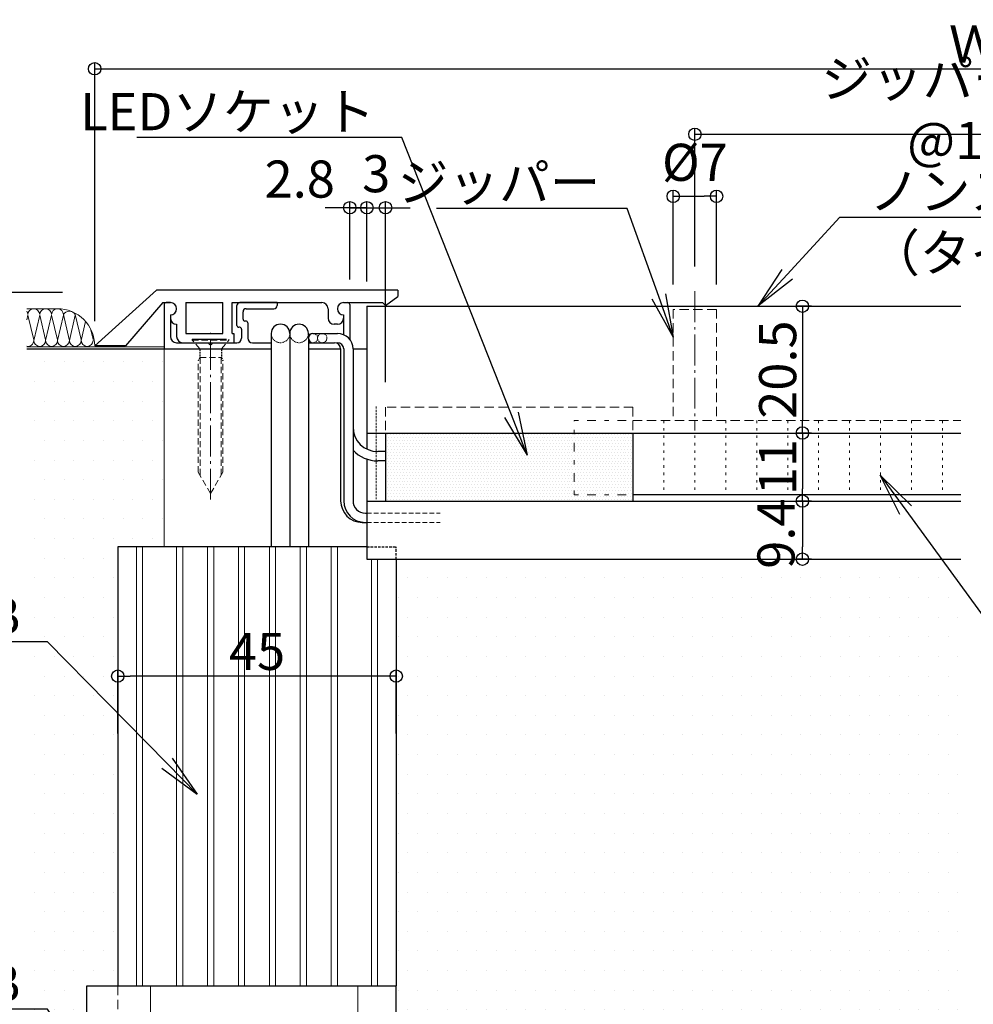
# Model space of a CAD drawing. Extents: x -210 to 630, y -1158 to -564.
# Drawn here: x -15 to 139, y -1034 to -875 of the extents above; entities that cross this region are included whole.
import ezdxf
from ezdxf import colors
from ezdxf.entities.mleader import LeaderData, LeaderLine
from ezdxf.math import Vec2, Vec3

# ---------------------------------------------------------------- set-up
doc = ezdxf.new("R2010")
doc.units = 0
for name, pattern in [('CENTER', [12, 5, -0.8, 0.4, -0.8, 5]), ('DASHED', [0.75, 0.5, -0.25]), ('DASHED2', [0.375, 0.25, -0.125]), ('DOT', [1.6, 0.4, -0.8, 0.4]), ('HIDDEN', [8, 1, -2, 2, -2, 1])]:
    doc.linetypes.add(name, pattern=pattern)
doc.layers.get('0').update_dxf_attribs({"linetype": 'CONTINUOUS'})
doc.layers.get('DEFPOINTS').update_dxf_attribs({"linetype": 'CONTINUOUS'})
for name, color, linetype in [('3', 2, 'CONTINUOUS'), ('6', 8, 'CONTINUOUS'), ('SCREW', 2, 'CONTINUOUS'), ('SIAGE', 4, 'CONTINUOUS'), ('SUNPO', 9, 'CONTINUOUS'), ('入隅', 220, 'CONTINUOUS'), ('出隅', 221, 'CONTINUOUS'), ('配線ｶﾊﾞｰ', 74, 'CONTINUOUS'), ('金台', 81, 'CONTINUOUS'), ('階段', 7, 'CONTINUOUS'), ('電線', 53, 'CONTINUOUS'), ('ｿｹｯﾄ', 183, 'CONTINUOUS'), ('ﾀｲﾔ', 156, 'CONTINUOUS'), ('ﾗｲﾄﾌｧｲﾊﾞｰ', 12, 'CONTINUOUS'), ('ﾗｲﾝﾎﾞｯｸｽ', 40, 'CONTINUOUS')]:
    doc.layers.add(name, color=color, linetype=linetype)
doc.layers.add('center', color=5, linetype='CENTER', lineweight=18)
doc.layers.add('sunpou', color=7, linetype='CONTINUOUS', lineweight=18)
doc.styles.get("Standard").update_dxf_attribs({"font": 'simplex.shx', "width": 0.8, "bigfont": 'bigfont.shx'})
doc.dimstyles.new('寸法S1：2', dxfattribs={"dimscale": 2, "dimtxt": 3, "dimasz": 1, "dimexe": 0.5, "dimexo": 2, "dimgap": 0.5, "dimtad": 1, "dimzin": 9, "dimdsep": 46, "dimtxsty": 'Standard', "dimblk1": 'ORIGIN', "dimblk2": 'ORIGIN', "dimsah": 1, "dimcen": 1, "dimclrd": 11, "dimclre": 11, "dimclrt": 2, "dimadec": 0, "dimazin": 2, "dimtfac": 1, "dimtmove": 2, "dimatfit": 3, "dimldrblk": 'OPEN', "dimfxl": 0.5, "dimtolj": 1, "dimtzin": 9, "dimarcsym": 0})

# ---------------------------------------------------------------- blocks, each defined once
blk = doc.blocks.new('_ORIGIN')
at = {"color": 0, "linetype": 'ByBlock'}
blk.add_line((0, 0), (-1, 0), dxfattribs=at)
blk.add_circle((0, 0), 0.5, dxfattribs=at)
blk = doc.blocks.new('*D74')
at = {"layer": 'DEFPOINTS', "color": 0, "transparency": 16777216}
for p in [(41, -905.35), (38.23, -920.98), (41, -921.28)]:
    blk.add_point(p, dxfattribs=at)
at = {"layer": 'SUNPO', "color": 11, "lineweight": -2, "transparency": 16777216}
for p, q in [((36.23, -905.35), (34.23, -905.35)), ((38.23, -916.98), (38.23, -904.35)), ((38.23, -905.35), (41, -905.35)), ((41, -917.28), (41, -904.35)), ((43, -905.35), (45, -905.35))]:
    blk.add_line(p, q, dxfattribs=at)
at = {"layer": 'SUNPO', "color": 11, "lineweight": -2, "transparency": 16777216, "xscale": 2, "yscale": 2, "zscale": 2}
blk.add_blockref('_ORIGIN', (38.23, -905.35), dxfattribs=at)
at = {"layer": 'SUNPO', "color": 11, "lineweight": -2, "transparency": 16777216, "xscale": 2, "yscale": 2, "zscale": 2, "rotation": 180}
blk.add_blockref('_ORIGIN', (41, -905.35), dxfattribs=at)
at = {"layer": 'SUNPO', "color": 2, "transparency": 16777216, "insert": (30.14, -900.72), "char_height": 6, "attachment_point": 5}
blk.add_mtext('\\A1;2.8', dxfattribs=at)
blk = doc.blocks.new('_Open')
at = {"color": 0, "linetype": 'ByBlock', "lineweight": -2}
for p, q in [((-1, 0.167), (0, 0)), ((-1, -0.167), (0, 0)), ((0, 0), (-1, 0))]:
    blk.add_line(p, q, dxfattribs=at)
blk = doc.blocks.new('*D57')
at = {"layer": 'DEFPOINTS', "color": 0, "transparency": 16777216}
for p in [(184, -893.48), (94, -918.84), (184, -918.84)]:
    blk.add_point(p, dxfattribs=at)
at = {"layer": 'SUNPO', "color": 11, "lineweight": -2, "transparency": 16777216}
for p, q in [((94, -914.84), (94, -892.48)), ((184, -914.84), (184, -892.48)), ((96, -893.48), (182, -893.48))]:
    blk.add_line(p, q, dxfattribs=at)
at = {"layer": 'SUNPO', "color": 11, "lineweight": -2, "transparency": 16777216, "xscale": 2, "yscale": 2, "zscale": 2, "rotation": 180}
blk.add_blockref('_ORIGIN', (94, -893.48), dxfattribs=at)
at = {"layer": 'SUNPO', "color": 11, "lineweight": -2, "transparency": 16777216, "xscale": 2, "yscale": 2, "zscale": 2}
blk.add_blockref('_ORIGIN', (184, -893.48), dxfattribs=at)
at = {"layer": 'SUNPO', "color": 2, "transparency": 16777216, "insert": (139, -889.48), "char_height": 6, "attachment_point": 5}
blk.add_mtext('\\A1;ジッパー間隔 @100', dxfattribs=at)
blk = doc.blocks.new('*D58')
at = {"layer": 'DEFPOINTS', "color": 0, "transparency": 16777216}
for p in [(44, -905.35), (41, -921.28), (44, -937.58)]:
    blk.add_point(p, dxfattribs=at)
at = {"layer": 'SUNPO', "color": 11, "lineweight": -2, "transparency": 16777216}
for p, q in [((39, -905.35), (37, -905.35)), ((41, -917.28), (41, -904.35)), ((41, -905.35), (44, -905.35)), ((44, -933.58), (44, -904.35)), ((46, -905.35), (48, -905.35))]:
    blk.add_line(p, q, dxfattribs=at)
at = {"layer": 'SUNPO', "color": 11, "lineweight": -2, "transparency": 16777216, "xscale": 2, "yscale": 2, "zscale": 2}
blk.add_blockref('_ORIGIN', (41, -905.35), dxfattribs=at)
at = {"layer": 'SUNPO', "color": 11, "lineweight": -2, "transparency": 16777216, "xscale": 2, "yscale": 2, "zscale": 2, "rotation": 180}
blk.add_blockref('_ORIGIN', (44, -905.35), dxfattribs=at)
at = {"layer": 'SUNPO', "color": 2, "transparency": 16777216, "insert": (42.5, -899.85), "char_height": 6, "attachment_point": 5}
blk.add_mtext('\\A1;3', dxfattribs=at)
blk = doc.blocks.new('*D70')
at = {"layer": 'DEFPOINTS', "color": 0, "transparency": 16777216}
for p in [(116.86, -921.28), (111.38, -941.78), (116.86, -941.78)]:
    blk.add_point(p, dxfattribs=at)
at = {"layer": 'SUNPO', "color": 11, "lineweight": -2, "transparency": 16777216}
for p, q in [((112.86, -921.28), (110.38, -921.28)), ((111.38, -923.28), (111.38, -939.78)), ((112.86, -941.78), (110.38, -941.78))]:
    blk.add_line(p, q, dxfattribs=at)
at = {"layer": 'SUNPO', "color": 11, "lineweight": -2, "transparency": 16777216, "xscale": 2, "yscale": 2, "zscale": 2}
for p, rotation in [((111.38, -921.28), 90), ((111.38, -941.78), 270)]:
    blk.add_blockref('_ORIGIN', p, dxfattribs=dict(at, rotation=rotation))
at = {"layer": 'SUNPO', "color": 2, "transparency": 16777216, "insert": (107.38, -931.53), "char_height": 6, "attachment_point": 5, "rotation": 90}
blk.add_mtext('\\A1;20.5', dxfattribs=at)
blk = doc.blocks.new('*D71')
at = {"layer": 'DEFPOINTS', "color": 0, "transparency": 16777216}
for p in [(116.86, -941.78), (111.38, -952.78), (116.86, -952.78)]:
    blk.add_point(p, dxfattribs=at)
at = {"layer": 'SUNPO', "color": 11, "lineweight": -2, "transparency": 16777216}
for p, q in [((112.86, -941.78), (110.38, -941.78)), ((111.38, -943.78), (111.38, -950.78)), ((112.86, -952.78), (110.38, -952.78))]:
    blk.add_line(p, q, dxfattribs=at)
at = {"layer": 'SUNPO', "color": 11, "lineweight": -2, "transparency": 16777216, "xscale": 2, "yscale": 2, "zscale": 2}
for p, rotation in [((111.38, -941.78), 90), ((111.38, -952.78), 270)]:
    blk.add_blockref('_ORIGIN', p, dxfattribs=dict(at, rotation=rotation))
at = {"layer": 'SUNPO', "color": 2, "transparency": 16777216, "insert": (107.38, -947.28), "char_height": 6, "attachment_point": 5, "rotation": 90}
blk.add_mtext('\\A1;11', dxfattribs=at)
blk = doc.blocks.new('*D72')
at = {"layer": 'DEFPOINTS', "color": 0, "transparency": 16777216}
for p in [(116.86, -952.78), (111.38, -962.18), (116.86, -962.18)]:
    blk.add_point(p, dxfattribs=at)
at = {"layer": 'SUNPO', "color": 11, "lineweight": -2, "transparency": 16777216}
for p, q in [((112.86, -952.78), (110.38, -952.78)), ((111.38, -954.78), (111.38, -960.18)), ((112.86, -962.18), (110.38, -962.18))]:
    blk.add_line(p, q, dxfattribs=at)
at = {"layer": 'SUNPO', "color": 11, "lineweight": -2, "transparency": 16777216, "xscale": 2, "yscale": 2, "zscale": 2}
for p, rotation in [((111.38, -952.78), 90), ((111.38, -962.18), 270)]:
    blk.add_blockref('_ORIGIN', p, dxfattribs=dict(at, rotation=rotation))
at = {"layer": 'SUNPO', "color": 2, "transparency": 16777216, "insert": (107.11, -958.05), "char_height": 6, "attachment_point": 5, "rotation": 90}
blk.add_mtext('\\A1;9.4', dxfattribs=at)
blk = doc.blocks.new('*D51')
at = {"layer": 'DEFPOINTS', "color": 0, "transparency": 16777216}
for p in [(281.27, -882.89), (-3, -927.68), (281.27, -927.68)]:
    blk.add_point(p, dxfattribs=at)
at = {"layer": 'SUNPO', "color": 11, "lineweight": -2, "transparency": 16777216}
for p, q in [((-3, -923.68), (-3, -881.89)), ((281.27, -923.68), (281.27, -881.89)), ((-1, -882.89), (279.27, -882.89))]:
    blk.add_line(p, q, dxfattribs=at)
at = {"layer": 'SUNPO', "color": 11, "lineweight": -2, "transparency": 16777216, "xscale": 2, "yscale": 2, "zscale": 2, "rotation": 180}
blk.add_blockref('_ORIGIN', (-3, -882.89), dxfattribs=at)
at = {"layer": 'SUNPO', "color": 11, "lineweight": -2, "transparency": 16777216, "xscale": 2, "yscale": 2, "zscale": 2}
blk.add_blockref('_ORIGIN', (281.27, -882.89), dxfattribs=at)
at = {"layer": 'SUNPO', "color": 2, "transparency": 16777216, "insert": (139.14, -878.89), "char_height": 6, "attachment_point": 5}
blk.add_mtext('\\A1;Ｗ', dxfattribs=at)
blk = doc.blocks.new('*D77')
at = {"layer": 'DEFPOINTS', "color": 0, "transparency": 16777216}
for p in [(0.73, -981.09), (0.73, -994.36), (45.73, -994.36)]:
    blk.add_point(p, dxfattribs=at)
at = {"layer": 'SUNPO', "color": 11, "lineweight": -2, "transparency": 16777216}
for p, q in [((0.73, -990.36), (0.73, -980.09)), ((45.73, -990.36), (45.73, -980.09)), ((43.73, -981.09), (2.73, -981.09))]:
    blk.add_line(p, q, dxfattribs=at)
at = {"layer": 'SUNPO', "color": 11, "lineweight": -2, "transparency": 16777216, "xscale": 2, "yscale": 2, "zscale": 2, "rotation": 180}
blk.add_blockref('_ORIGIN', (0.73, -981.09), dxfattribs=at)
at = {"layer": 'SUNPO', "color": 11, "lineweight": -2, "transparency": 16777216, "xscale": 2, "yscale": 2, "zscale": 2}
blk.add_blockref('_ORIGIN', (45.73, -981.09), dxfattribs=at)
at = {"layer": 'SUNPO', "color": 2, "transparency": 16777216, "insert": (23.23, -977.09), "char_height": 6, "attachment_point": 5}
blk.add_mtext('\\A1;45', dxfattribs=at)
blk = doc.blocks.new('*D78')
at = {"layer": 'DEFPOINTS', "color": 0, "transparency": 16777216}
for p in [(97.5, -903.51), (90.5, -921.78), (97.5, -921.78)]:
    blk.add_point(p, dxfattribs=at)
at = {"layer": 'SUNPO', "color": 11, "lineweight": -2, "transparency": 16777216}
for p, q in [((90.5, -917.78), (90.5, -902.51)), ((97.5, -917.78), (97.5, -902.51)), ((92.5, -903.51), (95.5, -903.51))]:
    blk.add_line(p, q, dxfattribs=at)
at = {"layer": 'SUNPO', "color": 11, "lineweight": -2, "transparency": 16777216, "xscale": 2, "yscale": 2, "zscale": 2, "rotation": 180}
blk.add_blockref('_ORIGIN', (90.5, -903.51), dxfattribs=at)
at = {"layer": 'SUNPO', "color": 11, "lineweight": -2, "transparency": 16777216, "xscale": 2, "yscale": 2, "zscale": 2}
blk.add_blockref('_ORIGIN', (97.5, -903.51), dxfattribs=at)
at = {"layer": 'SUNPO', "color": 2, "transparency": 16777216, "insert": (94, -898.01), "char_height": 6, "attachment_point": 5}
blk.add_mtext('\\A1;%%C7', dxfattribs=at)

msp = doc.modelspace()

# ---------------------------------------------------------------- hatches: boundary and pattern name
at = {"layer": '3', "lineweight": 5}
h = msp.add_hatch(dxfattribs=at)
h.set_pattern_fill('DOTS', color=157, scale=0.3, style=0)
h.paths.add_polyline_path([(84, -941.784), (74.5, -941.784), (74.5, -951.784), (84, -951.784)])
h.paths.add_polyline_path([(84, -951.784), (74.5, -951.784), (74.5, -941.784), (44, -941.784), (44, -952.784), (84, -952.784)])
at = {"layer": '階段', "lineweight": 13}
h = msp.add_hatch(dxfattribs=at)
h.set_pattern_fill('DOTS', color=253, scale=2, style=0)
h.paths.add_polyline_path([(8.229, -928.184), (-13.976, -928.184), (-13.976, -1071.684), (-6.271, -1071.684, -0.4142136), (-4.771, -1073.184), (-4.771, -1031.184), (0.729, -1031.184), (0.729, -960.184), (8.229, -960.184)])
h = msp.add_hatch(dxfattribs=at)
h.set_pattern_fill('DOTS', color=253, scale=2, style=0)
edge = h.paths.add_edge_path()
edge.add_line((137, -962.184), (45.729, -962.184))
edge.add_line((45.729, -962.184), (45.729, -1046.184))
edge.add_line((45.729, -1046.184), (45.229, -1046.184))
edge.add_line((45.229, -1046.184), (45.229, -1070.184))
edge.add_line((45.229, -1070.184), (42.598, -1069.375))
edge.add_arc((42.229, -1069.711), 0.5, -15.56963, 42.33203, ccw=False)
edge.add_line((42.71, -1069.845), (45.729, -1070.684))
edge.add_line((45.729, -1070.684), (45.729, -1071.184))
edge.add_line((45.729, -1071.184), (44.314, -1072.245))
edge.add_arc((43.967, -1073.447), 1.251, 40.0128, 73.87719, ccw=False)
edge.add_arc((45.681, -1073.034), 0.851, 86.78809, 152.61239, ccw=False)
edge.add_arc((46.229, -1072.184), 0.5, 90, 180, ccw=False)
edge.add_line((46.229, -1071.684), (137, -1071.684))
edge.add_line((137, -1071.684), (137, -1050.292))
edge.add_line((137, -1050.292), (137, -1049.42))
edge.add_line((137, -1049.42), (137, -1041.485))
edge.add_line((137, -1041.485), (137, -1041.292))
edge.add_line((137, -1041.292), (137, -962.184))

# ---------------------------------------------------------------- linework, layer by layer
msp.add_line((-42.004, -918.982), (-8.228, -918.982))
at = {"color": 250, "linetype": 'DASHED', "lineweight": 5, "ltscale": 0.7}
msp.add_line((42.5, -937.484), (42.5, -952.484), dxfattribs=at)
at = {"layer": '6', "linetype": 'DOT', "lineweight": 13}
for p, q in [((89, -939.784), (89, -951.784)), ((94, -939.784), (94, -951.784)), ((99, -939.784), (99, -951.784)), ((104, -939.784), (104, -951.784)), ((109, -939.784), (109, -951.784)), ((114, -939.784), (114, -951.784)), ((119, -939.784), (119, -951.784)), ((124, -939.784), (124, -951.784)), ((129, -939.784), (129, -951.784)), ((134, -939.784), (134, -951.784))]:
    msp.add_line(p, q, dxfattribs=at)
at = {"layer": 'center'}
for p, q in [((94, -918.841), (94, -941.138)), ((15.729, -952.555), (15.729, -925.584))]:
    msp.add_line(p, q, dxfattribs=at)
at = {"layer": 'SCREW', "linetype": 'DASHED', "lineweight": 13, "ltscale": 2}
for p, q in [((12.779, -926.584), (18.679, -926.584)), ((12.779, -926.784), (12.779, -926.584)), ((12.779, -926.784), (18.679, -926.784)), ((13.979, -928.184), (12.779, -926.784)), ((17.479, -928.184), (18.679, -926.784)), ((18.679, -926.784), (18.679, -926.584)), ((13.979, -928.184), (17.479, -928.184)), ((14.029, -929.584), (17.429, -929.584)), ((14.029, -929.584), (14.029, -948.639)), ((17.429, -929.584), (17.429, -948.639)), ((13.729, -948.12), (13.729, -930.104)), ((17.729, -948.12), (17.729, -930.104)), ((15.729, -951.584), (13.729, -948.12)), ((15.729, -951.584), (17.729, -948.12))]:
    msp.add_line(p, q, dxfattribs=at)
at = {"layer": 'SCREW', "linetype": 'DASHED', "ltscale": 0.6}
for p, q in [((14.029, -929.584), (13.729, -930.104)), ((13.979, -928.184), (13.979, -929.534)), ((17.429, -929.584), (17.729, -930.104)), ((17.479, -928.184), (17.479, -929.534))]:
    msp.add_line(p, q, dxfattribs=at)
for centre, start, end in [((14.029, -929.534), 180, 270), ((17.429, -929.534), 270, 0)]:
    msp.add_arc(centre, 0.05, start, end, dxfattribs=at)
at = {"layer": 'SIAGE', "color": 253, "lineweight": 13}
for p, q in [((-13.976, -921.684), (-9, -921.684)), ((-13.805, -922.73), (-13.976, -923.46)), ((-13.797, -922.73), (-12.847, -926.729)), ((-11.888, -922.73), (-12.843, -926.817)), ((-11.88, -922.73), (-10.93, -926.729)), ((-9.972, -922.73), (-10.926, -926.817)), ((-9.964, -922.73), (-9.013, -926.729)), ((-8.055, -922.73), (-9.009, -926.817)), ((-8.055, -922.73), (-9.009, -926.817)), ((-8.051, -922.642), (-7.101, -926.641)), ((-6.138, -922.73), (-7.093, -926.817)), ((-6.134, -922.642), (-5.184, -926.641)), ((-4.462, -923.759), (-5.176, -926.817)), ((8.229, -927.854), (-13.976, -927.854)), ((8.229, -960.184), (8.229, -928.184))]:
    msp.add_line(p, q, dxfattribs=at)
at = {"layer": 'SIAGE', "color": 251, "lineweight": 9}
msp.add_line((-3.678, -924.913), (-3.268, -926.641), dxfattribs=at)
at = {"layer": 'SIAGE', "color": 253, "lineweight": 13}
for centre, radius, start, end in [((-12.843, -922.642), 0.958, 0, 180), ((-10.926, -922.642), 0.958, 0, 180), ((-9.009, -922.642), 0.958, 0, 180), ((-9.009, -922.642), 0.958, 0, 180), ((-9, -927.684), 6, 360, 90.15022), ((-14.759, -922.642), 0.958, 0, 35.12186), ((-7.093, -923.185), 1.101, 29.51145, 150.48855), ((-13.801, -926.817), 0.958, 259.50966, 0), ((-11.884, -926.817), 0.958, 180, 0), ((-9.968, -926.817), 0.958, 180, 0), ((-8.051, -926.817), 0.958, 180, 0), ((-6.134, -926.817), 0.958, 180, 0), ((-4.218, -926.817), 0.958, 180, 0)]:
    msp.add_arc(centre, radius, start, end, dxfattribs=at)
at = {"layer": '入隅', "color": 4}
for p, q in [((-4.271, -1077.184), (-4.271, -1031.184)), ((-4.271, -1031.184), (45.729, -1031.184)), ((45.729, -1070.184), (45.729, -1031.184))]:
    msp.add_line(p, q, dxfattribs=at)
at = {"layer": '入隅', "color": 252, "lineweight": 9}
for p, q in [((6.015, -1066.184), (6.015, -1031.184)), ((39.529, -1066.184), (39.529, -1031.184))]:
    msp.add_line(p, q, dxfattribs=at)
at = {"layer": '出隅', "color": 7}
for p, q in [((7, -918.684), (-3, -927.684)), ((46, -918.684), (7, -918.684)), ((44, -921.184), (46, -919.684)), ((46, -918.684), (46, -919.684)), ((8, -920.684), (2, -927.684)), ((8, -920.684), (9.229, -920.684)), ((11.729, -920.684), (17.729, -920.684)), ((11.729, -920.684), (11.729, -925.684)), ((17.729, -925.684), (17.729, -920.684)), ((19.229, -920.684), (33.729, -920.684)), ((19.229, -925.684), (19.229, -920.684)), ((34.729, -921.684), (34.729, -923.184)), ((37.229, -920.684), (43.5, -920.684)), ((43.5, -920.684), (44, -921.184)), ((9.229, -922.684), (9.229, -923.184)), ((37.229, -922.684), (37.229, -923.184)), ((10.229, -924.184), (10.229, -926.184)), ((36.229, -924.184), (35.729, -924.184)), ((11.729, -925.684), (17.729, -925.684)), ((19.229, -925.684), (19.479, -925.684)), ((19.479, -925.684), (19.479, -927.184)), ((2, -927.684), (-3, -927.684)), ((2, -927.684), (-3, -927.684)), ((11.229, -927.184), (19.479, -927.184)), ((13.229, -926.584), (17.229, -926.584))]:
    msp.add_line(p, q, dxfattribs=at)
for centre, start, end in [((9.229, -921.684), 270, 90), ((33.729, -921.684), 0, 90), ((37.229, -921.684), 90.22813, 270), ((10.229, -923.184), 180, 270), ((35.729, -923.184), 180, 270), ((36.229, -923.184), 270, 0), ((11.229, -926.184), 180, 270)]:
    msp.add_arc(centre, 1, start, end, dxfattribs=at)
at = {"layer": '配線ｶﾊﾞｰ', "color": 7}
for p, q in [((0.729, -960.184), (0.729, -1031.184)), ((41, -960.184), (0.729, -960.184)), ((45.729, -962.184), (45.729, -1031.184))]:
    msp.add_line(p, q, dxfattribs=at)
at = {"layer": '配線ｶﾊﾞｰ', "color": 251, "lineweight": 9}
for p, q in [((3.747, -960.184), (3.747, -1031.184)), ((4.711, -960.184), (4.711, -1031.184)), ((10.229, -960.184), (10.229, -1031.184)), ((11.229, -960.184), (11.229, -1031.184)), ((15.229, -960.184), (15.229, -1031.184)), ((16.229, -960.184), (16.229, -1031.184)), ((20.229, -960.184), (20.229, -1031.184)), ((21.229, -960.184), (21.229, -1031.184)), ((25.229, -960.184), (25.229, -1031.184)), ((26.229, -960.184), (26.229, -1031.184)), ((30.229, -960.184), (30.229, -1031.184)), ((31.229, -960.184), (31.229, -1031.184)), ((35.229, -960.184), (35.229, -1031.184)), ((36.229, -960.184), (36.229, -1031.184)), ((41.747, -962.184), (41.747, -1031.184)), ((42.711, -962.184), (42.711, -1031.184))]:
    msp.add_line(p, q, dxfattribs=at)
at = {"layer": '配線ｶﾊﾞｰ', "color": 2, "linetype": 'DASHED', "ltscale": 0.8}
for p in [(41, -960.184), (45.729, -962.184)]:
    msp.add_line(p, (45.729, -960.184), dxfattribs=at)
at = {"layer": '金台', "color": 4}
for p, q in [((41, -921.284), (41, -941.784)), ((41, -952.784), (41, -962.184)), ((41, -962.184), (137, -962.184))]:
    msp.add_line(p, q, dxfattribs=at)
at = {"layer": '金台', "color": 7}
for p, q in [((41, -941.784), (41, -944.381)), ((41, -941.784), (137, -941.784)), ((41, -945.998), (41, -952.784)), ((41, -952.784), (137, -952.784))]:
    msp.add_line(p, q, dxfattribs=at)
at = {"layer": '階段'}
for p, q in [((-13.976, -928.184), (25.529, -928.184)), ((31.529, -928.184), (36.75, -928.184)), ((38.75, -928.184), (41, -928.184))]:
    msp.add_line(p, q, dxfattribs=at)
at = {"layer": '電線', "color": 5, "ltscale": 0.3}
for p, q in [((25.529, -925.684), (25.529, -960.184)), ((28.529, -925.684), (28.529, -960.184)), ((31.529, -925.684), (31.529, -960.184)), ((32.279, -925.684), (36.25, -925.684)), ((32.279, -927.184), (35.75, -927.184)), ((36.75, -928.184), (36.75, -952.734)), ((38.75, -928.184), (38.75, -952.734)), ((44, -944.784), (42.75, -944.784)), ((44, -946.284), (42.75, -946.284)), ((40.75, -954.734), (41, -954.734)), ((40.25, -956.234), (41, -956.234))]:
    msp.add_line(p, q, dxfattribs=at)
at = {"layer": '電線', "color": 2, "ltscale": 0.3}
msp.add_line((37.25, -928.184), (37.25, -952.734), dxfattribs=at)
at = {"layer": '電線', "color": 5, "linetype": 'DASHED2', "lineweight": 9, "ltscale": 3}
for p, q in [((41, -954.734), (52.842, -954.734)), ((41, -956.234), (52.842, -956.234))]:
    msp.add_line(p, q, dxfattribs=at)
at = {"layer": '電線', "color": 251, "linetype": 'DASHED', "lineweight": 9, "ltscale": 0.3}
msp.add_circle((33.779, -926.434), 0.75, dxfattribs=at)
at = {"layer": '電線', "color": 5, "ltscale": 0.3}
for centre, radius, start, end in [((27.029, -925.684), 1.5, 0, 180), ((30.029, -925.684), 1.5, 0, 180), ((32.279, -926.434), 0.75, 90, 270), ((36.25, -928.184), 2.5, 0, 90), ((35.75, -928.184), 1, 0, 90), ((42.75, -940.784), 4, 180, 270), ((42.75, -940.784), 5.5, 223.34176, 270), ((40.25, -952.734), 3.5, 180, 270), ((40.75, -952.734), 2, 180, 270)]:
    msp.add_arc(centre, radius, start, end, dxfattribs=at)
at = {"layer": '電線', "color": 251, "linetype": 'DASHED', "lineweight": 9, "ltscale": 0.3}
for centre, radius, start, end in [((27.029, -925.684), 1.5, 180, 0), ((30.029, -925.684), 1.5, 180, 0), ((32.279, -926.434), 0.75, 270, 90)]:
    msp.add_arc(centre, radius, start, end, dxfattribs=at)
at = {"layer": '電線', "color": 2, "ltscale": 0.3}
for centre, radius, start, end in [((36.25, -928.184), 1, 0, 90), ((40.75, -952.734), 3.5, 180, 270)]:
    msp.add_arc(centre, radius, start, end, dxfattribs=at)
at = {"layer": 'ｿｹｯﾄ', "color": 5, "linetype": 'DASHED', "lineweight": 9, "ltscale": 3}
for p, q in [((44, -937.584), (44, -941.784)), ((84, -937.584), (44, -937.584)), ((84, -937.584), (84, -941.784))]:
    msp.add_line(p, q, dxfattribs=at)
at = {"layer": 'ｿｹｯﾄ', "color": 7}
for p, q in [((44, -941.784), (44, -952.784)), ((84, -941.784), (84, -952.784))]:
    msp.add_line(p, q, dxfattribs=at)
at = {"layer": 'ﾀｲﾔ', "color": 4}
msp.add_line((41, -921.284), (137, -921.284), dxfattribs=at)
at = {"layer": 'ﾗｲﾄﾌｧｲﾊﾞｰ', "color": 35, "linetype": 'HIDDEN', "lineweight": 5, "ltscale": 0.7}
for p, q in [((74.5, -951.784), (74.5, -939.784)), ((74.5, -939.784), (84, -939.784)), ((74.5, -951.784), (84, -951.784))]:
    msp.add_line(p, q, dxfattribs=at)
at = {"layer": 'ﾗｲﾄﾌｧｲﾊﾞｰ', "color": 3}
msp.add_line((137, -951.784), (84, -951.784), dxfattribs=at)
at = {"layer": 'ﾗｲﾝﾎﾞｯｸｽ', "color": 6}
for p, q in [((8.229, -920.984), (8.229, -928.184)), ((9.229, -920.684), (8.529, -920.684)), ((19.979, -924.384), (19.979, -921.184)), ((26.479, -920.684), (20.479, -920.684)), ((21.479, -921.684), (25.979, -921.684)), ((26.479, -920.684), (26.479, -921.184)), ((37.229, -920.684), (37.929, -920.684)), ((38.229, -920.984), (38.229, -926.656)), ((9.229, -922.684), (9.229, -926.184)), ((20.979, -923.384), (20.979, -922.184)), ((37.229, -922.684), (37.229, -925.883)), ((20.429, -924.684), (20.279, -924.684)), ((21.429, -923.684), (21.279, -923.684)), ((21.729, -923.984), (21.729, -926.434)), ((20.729, -924.984), (20.729, -926.434)), ((10.229, -927.184), (15.429, -927.184)), ((16.029, -927.184), (19.979, -927.184)), ((22.479, -927.184), (25.529, -927.184)), ((31.529, -927.184), (35.75, -927.184)), ((8.229, -928.184), (25.529, -928.184)), ((31.529, -928.184), (36.75, -928.184))]:
    msp.add_line(p, q, dxfattribs=at)
at = {"layer": 'ﾗｲﾝﾎﾞｯｸｽ', "color": 2, "linetype": 'DASHED', "lineweight": 13, "ltscale": 3}
for p, q in [((97.5, -921.784), (90.5, -921.784)), ((90.5, -921.784), (90.5, -939.784)), ((97.5, -921.784), (97.5, -939.784)), ((84, -939.784), (137, -939.784)), ((0.729, -1031.184), (0.729, -1046.184))]:
    msp.add_line(p, q, dxfattribs=at)
at = {"layer": 'ﾗｲﾝﾎﾞｯｸｽ', "color": 6}
for centre, radius, start, end in [((8.529, -920.984), 0.3, 90, 180), ((9.229, -921.684), 1, 270, 90), ((20.479, -921.184), 0.5, 90, 180), ((21.479, -922.184), 0.5, 90, 180), ((25.979, -921.184), 0.5, 270, 0), ((37.229, -921.684), 1, 90, 270), ((37.929, -920.984), 0.3, 0, 90), ((20.279, -924.384), 0.3, 180, 270), ((20.429, -924.984), 0.3, 0, 90), ((21.279, -923.384), 0.3, 180, 270), ((21.429, -923.984), 0.3, 0, 90), ((10.229, -926.184), 1, 180, 270), ((19.979, -926.434), 0.75, 270, 0), ((22.479, -926.434), 0.75, 180, 270), ((15.729, -927.184), 0.3, 180, 0)]:
    msp.add_arc(centre, radius, start, end, dxfattribs=at)

# ---------------------------------------------------------------- dimensions: what is measured, and where the dimension line sits
at = {"layer": 'SUNPO'}
for base, p1, p2, text, picture, middle in [((281.271, -882.887), (-3, -927.684), (281.271, -927.684), 'Ｗ', '*D51', (139.136, -878.887)), ((184, -893.477), (94, -918.841), (184, -918.841), 'ジッパー間隔 @100', '*D57', (139, -889.477)), ((97.5, -903.509), (90.5, -921.784), (97.5, -921.784), '%%C<>', '*D78', (94, -898.009))]:
    dim = msp.add_linear_dim(base=base, p1=p1, p2=p2, text=text, dimstyle='寸法S1：2', dxfattribs=at)
    dim.commit()
    dim.dimension.update_dxf_attribs({"geometry": picture, "text_midpoint": middle})
for base, p1, p2, picture, middle in [((44, -905.352), (41, -921.284), (44, -937.584), '*D58', (42.5, -899.852)), ((0.729, -981.094), (45.729, -994.357), (0.729, -994.357), '*D77', (23.229, -977.094))]:
    dim = msp.add_linear_dim(base=base, p1=p1, p2=p2, dimstyle='寸法S1：2', dxfattribs=at)
    dim.commit()
    dim.dimension.update_dxf_attribs({"geometry": picture, "text_midpoint": middle})
dim = msp.add_linear_dim(base=(41, -905.352), p1=(38.229, -920.984), p2=(41, -921.284), dimstyle='寸法S1：2', override={"dimdec": 1}, dxfattribs=at)
dim.commit()
dim.dimension.update_dxf_attribs({"geometry": '*D74', "text_midpoint": (30.139, -900.725), "dimtype": 160})
for base, p1, p2, picture, middle in [((111.384, -941.784), (116.863, -921.284), (116.863, -941.784), '*D70', (107.384, -931.534)), ((111.384, -952.784), (116.863, -941.784), (116.863, -952.784), '*D71', (107.384, -947.284))]:
    dim = msp.add_linear_dim(base=base, p1=p1, p2=p2, angle=90, dimstyle='寸法S1：2', dxfattribs=at)
    dim.commit()
    dim.dimension.update_dxf_attribs({"geometry": picture, "text_midpoint": middle})
dim = msp.add_linear_dim(base=(111.384, -962.184), p1=(116.863, -952.784), p2=(116.863, -962.184), angle=90, dimstyle='寸法S1：2', dxfattribs=at)
dim.commit()
dim.dimension.update_dxf_attribs({"geometry": '*D72', "text_midpoint": (107.108, -958.046), "dimtype": 160})

# ---------------------------------------------------------------- leaders
at = {"layer": 'sunpou', "linetype": 'Continuous'}
ml = msp.add_multileader_mtext('Standard', dxfattribs=at)
ml.set_content('LEDソケット', color=2)
ml.set_leader_properties(color=11)
ml.set_arrow_properties(name='OPEN')
ml.build(insert=Vec2(0, 0))
ml.multileader.update_dxf_attribs({"text_left_attachment_type": 6, "text_right_attachment_type": 6, "dogleg_length": 0.36, "arrow_head_size": 7})
ctx = ml.context
ctx.base_point, ctx.char_height, ctx.arrow_head_size, ctx.landing_gap_size, ctx.plane_origin = Vec3(4.465, -894.025), 6, 7, 4, Vec3(72.855, -889.648)
ctx.left_attachment, ctx.right_attachment, ctx.text_align_type = 6, 6, 2
notes = []
notes.append((ctx, [(1, (1, 1, 0), (46.653, -894.025), (-1, 0), 0.36, [(0, [(66.913, -945.356)], 0, [])])]))
ctx.mtext.insert, ctx.mtext.alignment, ctx.mtext.flow_direction = Vec3(42.293, -886.825), 3, 5
ml = msp.add_multileader_mtext('Standard', dxfattribs=at)
ml.set_content('ジッパー', color=2)
ml.set_leader_properties(color=11)
ml.set_arrow_properties(name='OPEN')
ml.build(insert=Vec2(0, 0))
ml.multileader.update_dxf_attribs({"text_left_attachment_type": 6, "text_right_attachment_type": 6, "dogleg_length": 0.36, "arrow_head_size": 7})
ctx = ml.context
ctx.base_point, ctx.char_height, ctx.arrow_head_size, ctx.landing_gap_size, ctx.plane_origin = Vec3(53.924, -905.458), 6, 7, 4, Vec3(105.833, -888.355)
ctx.left_attachment, ctx.right_attachment, ctx.text_align_type = 6, 6, 2
notes.append((ctx, [(1, (1, 1, 0), (83.084, -905.458), (-1, 0), 0.36, [(0, [(90.5, -926.287)], 0, [])])]))
ctx.mtext.insert, ctx.mtext.alignment, ctx.mtext.flow_direction = Vec3(78.724, -898.258), 3, 5
ml = msp.add_multileader_mtext('Standard', dxfattribs=at)
ml.set_content('ノンスリップ\\P（タイルカーペット用）', color=2)
ml.set_leader_properties(color=11)
ml.set_arrow_properties(name='OPEN')
ml.build(insert=Vec2(0, 0))
ml.multileader.update_dxf_attribs({"text_left_attachment_type": 6, "text_right_attachment_type": 6, "dogleg_length": 0.36, "arrow_head_size": 7})
ctx = ml.context
ctx.base_point, ctx.char_height, ctx.arrow_head_size, ctx.landing_gap_size, ctx.plane_origin = Vec3(118.166, -906.853), 6, 7, 4, Vec3(126.586, -889.749)
ctx.left_attachment, ctx.right_attachment = 6, 6
notes.append((ctx, [(0, (1, 1, 0), (117.446, -906.853), (1, 0), 0.72, [(0, [(104.152, -921.284)], 0, [])])]))
ctx.mtext.insert, ctx.mtext.flow_direction = Vec3(122.166, -899.653), 5
ml = msp.add_multileader_mtext('Standard', dxfattribs=at)
ml.set_content('ライトファイバードットタイプ', color=2)
ml.set_leader_properties(color=11)
ml.set_arrow_properties(name='OPEN')
ml.build(insert=Vec2(0, 0))
ml.multileader.update_dxf_attribs({"text_left_attachment_type": 6, "text_right_attachment_type": 6, "dogleg_length": 0.36, "arrow_head_size": 7})
ctx = ml.context
ctx.base_point, ctx.char_height, ctx.arrow_head_size, ctx.landing_gap_size, ctx.plane_origin = Vec3(146.05, -977.9), 6, 7, 4, Vec3(154.47, -960.797)
ctx.left_attachment, ctx.right_attachment = 6, 6
notes.append((ctx, [(0, (1, 1, 0), (145.33, -977.9), (1, 0), 0.72, [(0, [(123.959, -948.59)], 0, [])])]))
ctx.mtext.insert, ctx.mtext.flow_direction = Vec3(150.05, -970.7), 5
ml = msp.add_multileader_mtext('Standard', dxfattribs=at)
ml.set_content('配線カバーB', color=2)
ml.set_leader_properties(color=11)
ml.set_arrow_properties(name='OPEN')
ml.build(insert=Vec2(0, 0))
ml.multileader.update_dxf_attribs({"text_left_attachment_type": 6, "text_right_attachment_type": 6, "dogleg_length": 0.36, "arrow_head_size": 7})
ctx = ml.context
ctx.base_point, ctx.char_height, ctx.arrow_head_size, ctx.landing_gap_size, ctx.plane_origin = Vec3(-51.006, -975.54), 6, 7, 4, Vec3(42.932, -965.049)
ctx.left_attachment, ctx.right_attachment, ctx.text_align_type = 6, 6, 2
notes.append((ctx, [(1, (1, 1, 0), (-10.646, -975.54), (-1, 0), 0.36, [(0, [(13.572, -1000.152)], 0, [])])]))
ctx.mtext.insert, ctx.mtext.alignment, ctx.mtext.flow_direction = Vec3(-15.006, -968.34), 3, 5
ml = msp.add_multileader_mtext('Standard', dxfattribs=at)
ml.set_content('配線カバーB', color=2)
ml.set_leader_properties(color=11)
ml.set_arrow_properties(name='OPEN')
ml.build(insert=Vec2(0, 0))
ml.multileader.update_dxf_attribs({"text_left_attachment_type": 6, "text_right_attachment_type": 6, "dogleg_length": 0.36, "arrow_head_size": 7})
ctx = ml.context
ctx.base_point, ctx.char_height, ctx.arrow_head_size, ctx.landing_gap_size, ctx.plane_origin = Vec3(-51.006, -1034.962), 6, 7, 4, Vec3(42.932, -1024.471)
ctx.left_attachment, ctx.right_attachment, ctx.text_align_type = 6, 6, 2
notes.append((ctx, [(1, (1, 1, 0), (-10.646, -1034.962), (-1, 0), 0.36, [(0, [(13.697, -1069.557)], 0, [])])]))
ctx.mtext.insert, ctx.mtext.alignment, ctx.mtext.flow_direction = Vec3(-15.006, -1027.762), 3, 5
for ctx, leaders in notes:
    for number, flags, end, landing, length, lines in leaders:
        leader = LeaderData()
        leader.index, (leader.has_last_leader_line, leader.has_dogleg_vector, leader.attachment_direction) = number, flags
        leader.last_leader_point, leader.dogleg_vector, leader.dogleg_length = Vec3(end), Vec3(landing), length
        for number, points, colour, breaks in lines:
            line = LeaderLine()
            line.index, line.vertices, line.color, line.breaks = number, Vec3.list(points), colors.encode_raw_color(colour), breaks
            leader.lines.append(line)
        ctx.leaders.append(leader)

doc.saveas('drawing.dxf')
